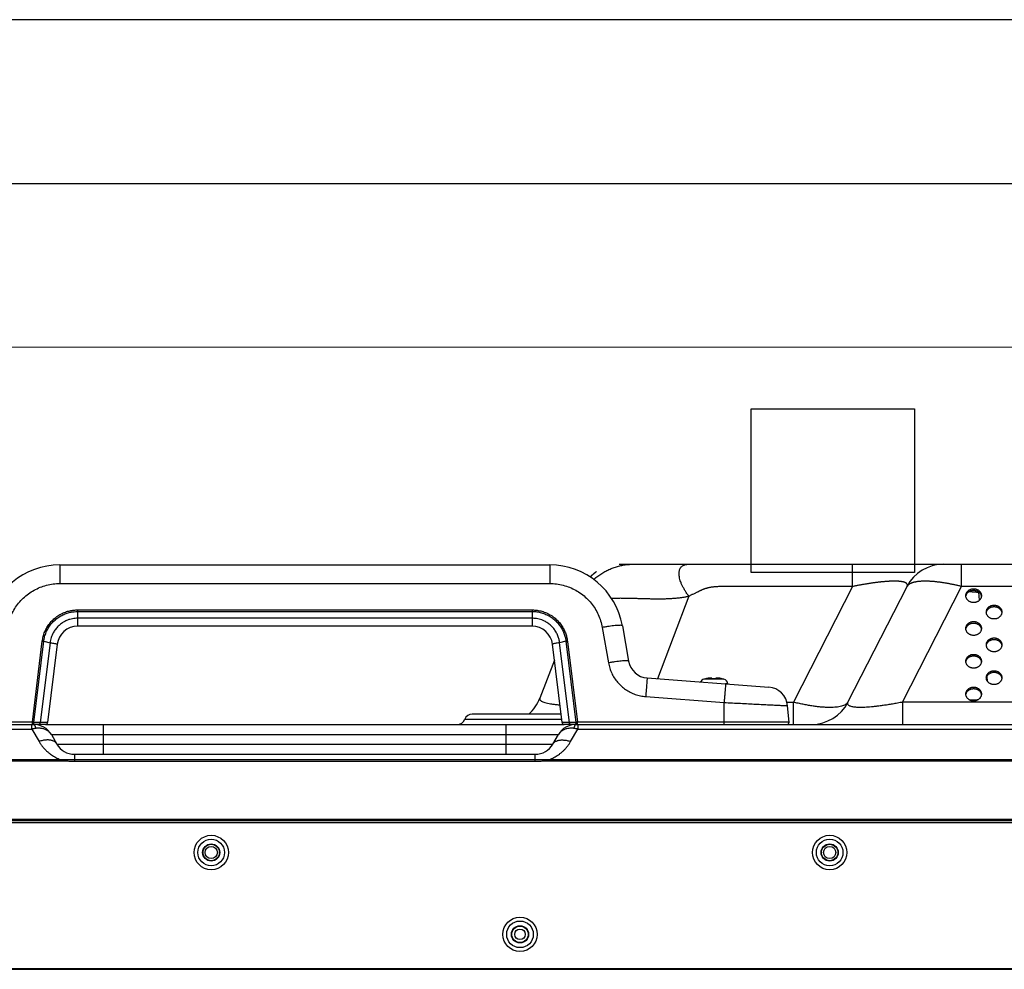
# Model space of a CAD drawing. Units: millimetres. Extents: x 73649 to 305226, y 9492 to 98772.
# Drawn here: x 290607 to 290847, y 29303 to 29535 of the extents above; entities that cross this region are included whole.
import ezdxf

# ---------------------------------------------------------------- set-up
doc = ezdxf.new("R2010")
doc.units = ezdxf.units.MM
for name, color, linetype in [('3110T_U_113_DXF_CONTINUOUS_LINE', 7, 'Continuous'), ('C_BTM_310_DXF_CONTINUOUS_LINE', 7, 'Continuous'), ('FAB30016411_DXF_CONTINUOUS_LINE', 7, 'Continuous'), ('MCK67151201_DXF_CONTINUOUS_LINE', 7, 'Continuous'), ('MEB62674401_DXF_CONTINUOUS_LINE', 7, 'Continuous')]:
    doc.layers.add(name, color=color, linetype=linetype)

# ---------------------------------------------------------------- blocks, each defined once
blk = doc.blocks.new('pf')
at = {"layer": '3110T_U_113_DXF_CONTINUOUS_LINE', "color": 7, "linetype": 'Continuous'}
for p, q in [((88280.8, 33952.2), (89488.1, 33952.2)), ((89488.1, 33952.15), (88280.8, 33952.15)), ((88276.85, 33916.47), (89492.05, 33916.47)), ((88277.15, 33916.3), (89491.75, 33916.3))]:
    blk.add_line(p, q, dxfattribs=at)
for centre, radius in [((88431.55, 33944.85), 4.2), ((88582.75, 33944.85), 4.2), ((88431.55, 33944.85), 3.25), ((88431.55, 33944.85), 2.1), ((88431.55, 33944.85), 2), ((88582.75, 33944.85), 3.25), ((88582.75, 33944.85), 2.1), ((88582.75, 33944.85), 2), ((88507.04, 33924.85), 4.2), ((88507.04, 33924.85), 3.25), ((88507.04, 33924.85), 2.1), ((88507.04, 33924.85), 2)]:
    blk.add_circle(centre, radius, dxfattribs=at)
at = {"layer": 'C_BTM_310_DXF_CONTINUOUS_LINE', "color": 9, "linetype": 'Continuous'}
blk.add_line((88819.15, 33952.65), (88280.9, 33952.65), dxfattribs=at)
at = {"layer": 'C_BTM_310_DXF_CONTINUOUS_LINE', "color": 7, "linetype": 'Continuous'}
for centre, radius in [((88431.55, 33944.85), 1.5), ((88582.75, 33944.85), 1.5), ((88507.04, 33924.85), 1.3)]:
    blk.add_circle(centre, radius, dxfattribs=at)
at = {"layer": 'FAB30016411_DXF_CONTINUOUS_LINE', "color": 7, "linetype": 'Continuous'}
for p, q in [((88552.4, 33987.32), (88551.98, 33987.21)), ((88552.4, 33987.3), (88552.4, 33987.32)), ((88553.95, 33987.3), (88553.95, 33987.41)), ((88554.95, 33987.41), (88554.95, 33987.3)), ((88556.5, 33987.32), (88556.5, 33987.3)), ((88556.5, 33987.32), (88556.91, 33987.21)), ((88557.85, 33986.07), (88557.85, 33986.02))]:
    blk.add_line(p, q, dxfattribs=at)
at = {"layer": 'FAB30016411_DXF_CONTINUOUS_LINE', "color": 9, "linetype": 'Continuous'}
for p, q in [((88556.91, 33987.21), (88551.98, 33987.21)), ((88557.85, 33986.07), (88557.32, 33986.07))]:
    blk.add_line(p, q, dxfattribs=at)
at = {"layer": 'FAB30016411_DXF_CONTINUOUS_LINE', "color": 7, "linetype": 'Continuous'}
for centre, radius, start, end in [((88552.34, 33985.96), 1.3, 105.8809, 154.1398), ((88554.45, 33978.55), 8.99, 99.609, 103.187), ((88554.45, 33978.55), 8.76, 86.7292, 93.2708), ((88554.45, 33978.55), 8.99, 76.813, 80.391), ((88556.55, 33985.96), 1.3, 5, 74.1191)]:
    blk.add_arc(centre, radius, start, end, dxfattribs=at)
for points, start_tangent, end_tangent in [([(88553.95, 33987.41), (88553.94, 33987.43), (88553.92, 33987.45), (88553.88, 33987.46), (88553.83, 33987.47), (88553.77, 33987.48), (88553.69, 33987.48), (88553.61, 33987.48), (88553.51, 33987.48), (88553.41, 33987.47), (88553.3, 33987.46), (88553.18, 33987.45), (88553.07, 33987.43), (88552.95, 33987.41)], (0, 1), (-0.98597, -0.166924)), ([(88555.95, 33987.41), (88555.82, 33987.43), (88555.71, 33987.45), (88555.59, 33987.46), (88555.48, 33987.47), (88555.38, 33987.48), (88555.28, 33987.48), (88555.2, 33987.48), (88555.12, 33987.48), (88555.06, 33987.47), (88555.01, 33987.46), (88554.97, 33987.45), (88554.95, 33987.43), (88554.95, 33987.41)], (-0.98597, 0.166924), (0, -1))]:
    blk.add_spline(points, degree=3, dxfattribs=dict(at, start_tangent=start_tangent, end_tangent=end_tangent))
at = {"layer": 'MCK67151201_DXF_CONTINUOUS_LINE', "color": 7, "linetype": 'Continuous'}
for p, q in [((88525.71, 34013.46), (88525.66, 34013.43)), ((88531.32, 34015.3), (88531.32, 34015.3)), ((88531.32, 34015.3), (89237.57, 34015.3)), ((88524.22, 34012.23), (88524.18, 34012.19)), ((88524.26, 34012.26), (88524.21, 34012.22)), ((88524.29, 34012.29), (88524.25, 34012.26)), ((88524.35, 34012.36), (88524.29, 34012.29)), ((88524.39, 34012.39), (88524.33, 34012.33)), ((88524.42, 34012.42), (88524.37, 34012.37)), ((88524.45, 34012.45), (88524.41, 34012.41)), ((88524.52, 34012.51), (88524.45, 34012.45)), ((88524.56, 34012.55), (88524.5, 34012.49)), ((88524.59, 34012.58), (88524.54, 34012.53)), ((88524.63, 34012.61), (88524.58, 34012.57)), ((88524.67, 34012.65), (88524.63, 34012.61)), ((88524.72, 34012.69), (88524.66, 34012.64)), ((88524.76, 34012.73), (88524.7, 34012.67)), ((88524.79, 34012.75), (88524.74, 34012.7)), ((88524.83, 34012.79), (88524.77, 34012.74)), ((88524.86, 34012.81), (88524.81, 34012.77)), ((88524.9, 34012.85), (88524.85, 34012.8)), ((88524.95, 34012.89), (88524.89, 34012.83)), ((88524.98, 34012.91), (88524.92, 34012.86)), ((88525.03, 34012.95), (88524.96, 34012.9)), ((88525.05, 34012.97), (88525, 34012.93)), ((88525.1, 34013.01), (88525.04, 34012.96)), ((88525.15, 34013.05), (88525.08, 34012.99)), ((88525.17, 34013.07), (88525.12, 34013.02)), ((88525.23, 34013.11), (88525.16, 34013.05)), ((88525.25, 34013.13), (88525.2, 34013.08)), ((88525.3, 34013.17), (88525.24, 34013.12)), ((88525.35, 34013.2), (88525.28, 34013.15)), ((88525.38, 34013.22), (88525.32, 34013.18)), ((88525.43, 34013.26), (88525.36, 34013.21)), ((88525.46, 34013.28), (88525.41, 34013.24)), ((88525.51, 34013.32), (88525.45, 34013.27)), ((88525.54, 34013.34), (88525.49, 34013.3)), ((88525.6, 34013.38), (88525.53, 34013.33)), ((88525.65, 34013.42), (88525.58, 34013.36)), ((88525.68, 34013.44), (88525.62, 34013.39)), ((88587.23, 33981.6), (88601.66, 34009.85)), ((88515.46, 33991.86), (88511.91, 33982.58)), ((88517.09, 33978.65), (88495.38, 33978.65)), ((88287.29, 33976.15), (88388.14, 33976.15)), ((88391.06, 33976.15), (88517.83, 33976.15)), ((88520.75, 33976.15), (89248.14, 33976.15)), ((88392.47, 33973.65), (88392.47, 33973.65)), ((88392.47, 33973.65), (88393.8, 33971.35)), ((88515.09, 33971.35), (88516.42, 33973.65)), ((88516.42, 33973.65), (88516.42, 33973.65)), ((88398.13, 33968.85), (88510.76, 33968.85)), ((89488.35, 33952.95), (88315, 33952.95))]:
    blk.add_line(p, q, dxfattribs=at)
at = {"layer": 'MCK67151201_DXF_CONTINUOUS_LINE', "color": 9, "linetype": 'Continuous'}
for p, q in [((88588.3, 34009.85), (88588.3, 34015.3)), ((88615.02, 34009.85), (88615.02, 34015.3)), ((88588.3, 34009.85), (88573.87, 33981.6)), ((88600.59, 33981.6), (88615.02, 34009.85)), ((88548.34, 34007.46), (88540.62, 33987.32)), ((88619.37, 34006.5), (88619.18, 34008.45)), ((88619.18, 34008.45), (88619.29, 34008.45)), ((88621.36, 33986.65), (88621.23, 33987.95)), ((88572.28, 33981.6), (88573.87, 33981.6)), ((88573.87, 33976.15), (88573.87, 33981.6)), ((88600.59, 33981.6), (88600.59, 33976.15)), ((88662.37, 33981.6), (88600.59, 33981.6)), ((88287.29, 33975.02), (88387.71, 33975.02)), ((88387.71, 33975.02), (88387.71, 33976.15)), ((88387.71, 33975.02), (88389.47, 33971.97)), ((88405.25, 33968.85), (88405.25, 33976.15)), ((88503.65, 33968.85), (88503.65, 33976.15)), ((88519.42, 33971.97), (88521.18, 33975.02)), ((88521.18, 33976.15), (88521.18, 33975.02)), ((88521.18, 33975.02), (89247.71, 33975.02)), ((88392.47, 33973.65), (88516.42, 33973.65)), ((88393.8, 33971.35), (88515.09, 33971.35)), ((88398.13, 33968.85), (88398.13, 33967.11)), ((88510.76, 33967.11), (88510.76, 33968.85)), ((88394.94, 33967.49), (88281.3, 33967.49)), ((88394.94, 33967.18), (88281.3, 33967.18)), ((88394.94, 33967.18), (88394.94, 33967.49)), ((88510.76, 33967.47), (88398.13, 33967.47)), ((88510.76, 33967.11), (88398.13, 33967.11)), ((88513.95, 33967.18), (88513.95, 33967.49)), ((89254.94, 33967.49), (88513.95, 33967.49)), ((89254.94, 33967.18), (88513.95, 33967.18))]:
    blk.add_line(p, q, dxfattribs=at)
at = {"layer": 'MCK67151201_DXF_CONTINUOUS_LINE', "color": 7, "linetype": 'Continuous'}
for centre, radius, start, end in [((88610.57, 34005.3), 10, 90, 152.9395), ((88502.57, 33986.15), 10, 311.3602, 339.0361), ((88578.32, 33986.15), 10, 270, 332.9395), ((88491.67, 33978.15), 2, 270, 337.9757), ((88495.38, 33976.65), 2, 90, 157.9757), ((88388.14, 33971.15), 5, 29.9964, 90.0008), ((88520.75, 33971.15), 5, 89.9995, 150.0036), ((88398.13, 33973.85), 5, 210, 269.9999), ((88510.76, 33973.85), 5, 270.0001, 330)]:
    blk.add_arc(centre, radius, start, end, dxfattribs=at)
at = {"layer": 'MCK67151201_DXF_CONTINUOUS_LINE', "color": 9, "linetype": 'Continuous'}
for points, start_tangent, end_tangent in [([(88525.04, 34011.63), (88525.39, 34011.91), (88526.31, 34012.59), (88527.27, 34013.21), (88528.27, 34013.75), (88529.31, 34014.22), (88530.36, 34014.6), (88531.42, 34014.91), (88532.49, 34015.13), (88533.56, 34015.26), (88534.61, 34015.3)], (0.763877, 0.645362), (1, 0)), ([(88548.34, 34007.46), (88547.82, 34008.19), (88547.36, 34008.91), (88546.96, 34009.62), (88546.62, 34010.3), (88546.35, 34010.97), (88546.14, 34011.6), (88546, 34012.2), (88545.93, 34012.75), (88545.93, 34013.26), (88546, 34013.72), (88546.14, 34014.13), (88546.35, 34014.48), (88546.62, 34014.78), (88546.96, 34015.01), (88547.36, 34015.17), (88547.82, 34015.27), (88548.34, 34015.3)], (-0.595945, 0.803025), (1, 0)), ([(88601.66, 34009.85), (88601.7, 34009.93), (88601.72, 34010.01), (88601.74, 34010.08), (88601.75, 34010.15), (88601.75, 34010.22), (88601.74, 34010.29), (88601.73, 34010.35), (88601.7, 34010.41), (88601.67, 34010.47), (88601.63, 34010.52), (88601.58, 34010.58), (88601.53, 34010.63), (88601.46, 34010.68), (88601.39, 34010.72), (88601.31, 34010.76), (88601.23, 34010.81), (88601.14, 34010.84), (88601.04, 34010.88), (88600.93, 34010.92), (88600.82, 34010.95), (88600.7, 34010.98), (88600.58, 34011), (88600.45, 34011.03), (88600.31, 34011.05), (88600.17, 34011.07), (88600.03, 34011.09), (88599.87, 34011.1), (88599.72, 34011.12), (88599.56, 34011.13), (88599.39, 34011.14), (88599.22, 34011.15), (88599.04, 34011.15), (88598.85, 34011.16), (88598.67, 34011.16), (88598.47, 34011.16), (88598.27, 34011.16), (88598.07, 34011.15), (88597.86, 34011.15), (88597.64, 34011.14), (88597.42, 34011.13), (88597.19, 34011.12), (88596.96, 34011.1), (88596.72, 34011.09), (88596.47, 34011.07), (88596.22, 34011.05), (88595.96, 34011.03), (88595.7, 34011), (88595.43, 34010.98), (88595.15, 34010.95), (88594.86, 34010.92), (88594.57, 34010.88), (88594.27, 34010.84), (88593.96, 34010.81), (88593.65, 34010.76), (88593.34, 34010.72), (88593.01, 34010.68), (88592.68, 34010.63), (88592.35, 34010.58), (88592.01, 34010.52), (88591.66, 34010.47), (88591.31, 34010.41), (88590.95, 34010.35), (88590.59, 34010.29), (88590.22, 34010.22), (88589.85, 34010.15), (88589.47, 34010.08), (88589.09, 34010.01), (88588.7, 34009.93), (88588.3, 34009.85)], (0.454931, 0.890527), (-0.980426, -0.196886)), ([(88615.02, 34009.85), (88614.65, 34009.94), (88614.29, 34010.03), (88613.93, 34010.12), (88613.57, 34010.2), (88613.21, 34010.28), (88612.86, 34010.35), (88612.5, 34010.42), (88612.15, 34010.49), (88611.8, 34010.56), (88611.46, 34010.62), (88611.12, 34010.68), (88610.78, 34010.74), (88610.44, 34010.79), (88610.11, 34010.84), (88609.78, 34010.88), (88609.46, 34010.93), (88609.14, 34010.96), (88608.83, 34011), (88608.52, 34011.03), (88608.21, 34011.06), (88607.91, 34011.08), (88607.61, 34011.11), (88607.32, 34011.12), (88607.04, 34011.14), (88606.76, 34011.15), (88606.49, 34011.16), (88606.22, 34011.16), (88605.96, 34011.16), (88605.7, 34011.16), (88605.45, 34011.15), (88605.21, 34011.14), (88604.98, 34011.12), (88604.75, 34011.11), (88604.52, 34011.08), (88604.31, 34011.06), (88604.1, 34011.03), (88603.9, 34011), (88603.71, 34010.96), (88603.52, 34010.93), (88603.34, 34010.88), (88603.17, 34010.84), (88603.01, 34010.79), (88602.86, 34010.74), (88602.71, 34010.68), (88602.57, 34010.62), (88602.44, 34010.56), (88602.32, 34010.49), (88602.21, 34010.42), (88602.1, 34010.35), (88602.01, 34010.28), (88601.92, 34010.2), (88601.84, 34010.12), (88601.77, 34010.03), (88601.71, 34009.94), (88601.66, 34009.85)], (-0.969534, 0.244956), (-0.454931, -0.890527)), ([(88588.3, 34009.85), (88585.44, 34009.85), (88582.78, 34009.85), (88580.31, 34009.85), (88578.02, 34009.85), (88575.89, 34009.85), (88573.91, 34009.85), (88572.07, 34009.85), (88570.36, 34009.85), (88568.77, 34009.85), (88567.3, 34009.85), (88565.93, 34009.85), (88564.66, 34009.85), (88563.48, 34009.85), (88562.38, 34009.85), (88561.36, 34009.85), (88560.42, 34009.85), (88559.54, 34009.85), (88558.72, 34009.85), (88557.97, 34009.85), (88557.26, 34009.85), (88556.62, 34009.85), (88556.05, 34009.84), (88555.55, 34009.83), (88555.12, 34009.8), (88554.74, 34009.78), (88554.39, 34009.74), (88554.07, 34009.7), (88553.78, 34009.66), (88553.5, 34009.61), (88553.23, 34009.56), (88552.98, 34009.5), (88552.73, 34009.44), (88552.49, 34009.37), (88552.26, 34009.3), (88552.03, 34009.22), (88551.81, 34009.14), (88551.6, 34009.05), (88551.39, 34008.96), (88551.21, 34008.87), (88551.03, 34008.78), (88550.83, 34008.68), (88550.61, 34008.57), (88550.35, 34008.45), (88550.07, 34008.32), (88549.75, 34008.18), (88549.42, 34008.02), (88549.09, 34007.87), (88548.8, 34007.72), (88548.55, 34007.58), (88548.34, 34007.46)], (-1, 0), (-0.860841, -0.508873)), ([(88649.43, 34009.81), (88648.41, 34009.83), (88647.24, 34009.85), (88645.93, 34009.85), (88644.5, 34009.85), (88642.94, 34009.85), (88641.25, 34009.85), (88639.43, 34009.85), (88637.45, 34009.85), (88635.33, 34009.85), (88633.03, 34009.85), (88630.56, 34009.85), (88627.89, 34009.85), (88625.02, 34009.85), (88621.93, 34009.85), (88618.6, 34009.85), (88615.02, 34009.85)], (-0.999453, 0.033076), (-1, 0)), ([(88548.34, 34007.46), (88548, 34007.39), (88547.65, 34007.31), (88547.3, 34007.24), (88546.94, 34007.18), (88546.56, 34007.12), (88546.18, 34007.07), (88545.78, 34007.02), (88545.38, 34006.98), (88544.97, 34006.94), (88544.54, 34006.9), (88544.11, 34006.88), (88543.67, 34006.85), (88543.22, 34006.83), (88542.75, 34006.81), (88542.28, 34006.8), (88541.8, 34006.79), (88541.32, 34006.79), (88540.83, 34006.79), (88540.33, 34006.79), (88539.82, 34006.8), (88539.31, 34006.8), (88538.8, 34006.81), (88538.28, 34006.82), (88537.77, 34006.84), (88537.25, 34006.85), (88536.72, 34006.87), (88536.2, 34006.88), (88535.68, 34006.89), (88535.16, 34006.91), (88534.65, 34006.92), (88534.13, 34006.93), (88533.62, 34006.95), (88533.11, 34006.95), (88532.61, 34006.96), (88532.1, 34006.96), (88531.61, 34006.97), (88531.12, 34006.96), (88530.63, 34006.96), (88530.15, 34006.95), (88529.68, 34006.93), (88529.44, 34006.92)], (-0.972176, -0.234252), (-0.999117, -0.042014)), ([(88616.84, 34008.63), (88617.21, 34008.61), (88617.62, 34008.59), (88618.02, 34008.56), (88618.42, 34008.53), (88618.8, 34008.49), (88619.18, 34008.45)], (0.998819, -0.048595), (0.994024, -0.109161)), ([(88619.18, 34008.45), (88619.15, 34008.56)], (-0.218078, 0.975931), (-0.226381, 0.974039)), ([(88511.91, 33982.58), (88511.88, 33982.32), (88511.99, 33982.08), (88512.25, 33981.86), (88512.64, 33981.66), (88513.15, 33981.48), (88513.79, 33981.33), (88514.53, 33981.19), (88515.39, 33981.07), (88516.34, 33980.97), (88516.8, 33980.94)], (-0.357765, -0.933812), (0.997157, -0.075346)), ([(88616.87, 33982.18), (88617.11, 33982.18), (88617.95, 33982.19), (88618.77, 33982.21), (88619.09, 33982.23)], (0.999997, -0.002621), (0.998845, 0.048039)), ([(88587.23, 33981.6), (88587.03, 33981.32), (88586.74, 33981.07), (88586.36, 33980.85), (88585.89, 33980.67), (88585.34, 33980.52), (88584.7, 33980.41), (88584, 33980.34), (88583.22, 33980.3), (88582.37, 33980.3), (88581.47, 33980.34), (88580.5, 33980.41), (88579.49, 33980.52), (88578.43, 33980.67), (88577.33, 33980.85), (88576.2, 33981.07), (88575.05, 33981.32), (88573.87, 33981.6)], (-0.454933, -0.890525), (-0.96953, 0.244973)), ([(88600.59, 33981.6), (88599.33, 33981.36), (88598.11, 33981.14), (88596.95, 33980.94), (88595.84, 33980.78), (88594.8, 33980.64), (88593.84, 33980.52), (88592.94, 33980.43), (88592.11, 33980.36), (88591.35, 33980.32), (88590.65, 33980.3), (88590.01, 33980.3), (88589.43, 33980.32), (88588.9, 33980.36), (88588.44, 33980.43), (88588.03, 33980.52), (88587.7, 33980.64), (88587.43, 33980.78), (88587.25, 33980.94), (88587.15, 33981.14), (88587.15, 33981.36), (88587.23, 33981.6)], (-0.980427, -0.196883), (0.454921, 0.890532)), ([(88493.52, 33977.4), (88493.59, 33977.4), (88493.81, 33977.4), (88494.17, 33977.4), (88494.65, 33977.4), (88495.27, 33977.4), (88496.01, 33977.4), (88496.87, 33977.4), (88497.85, 33977.4), (88498.93, 33977.4), (88499.71, 33977.4)], (1, 0), (1, 0)), ([(88499.71, 33977.4), (88500.13, 33977.4), (88501.42, 33977.4), (88502.81, 33977.4), (88504.3, 33977.4), (88505.88, 33977.4), (88507.54, 33977.4), (88509.29, 33977.4), (88511.13, 33977.4), (88513.04, 33977.4), (88515.02, 33977.4), (88517.08, 33977.4), (88517.24, 33977.4)], (1, 0), (1, 0)), ([(88388.71, 33975.18), (88388.38, 33975.14), (88388.05, 33975.08), (88387.71, 33975.02)], (-0.992856, -0.119321), (-0.981308, -0.192443)), ([(88388.71, 33975.18), (88388.65, 33975.4), (88388.59, 33975.59), (88388.52, 33975.76), (88388.45, 33975.9), (88388.38, 33976.01), (88388.3, 33976.09), (88388.22, 33976.14), (88388.14, 33976.15)], (-0.2267, 0.973965), (-1, 0.000001)), ([(88392.47, 33973.65), (88392.3, 33973.93), (88392.08, 33974.18), (88391.84, 33974.4), (88391.57, 33974.6), (88391.28, 33974.78), (88390.96, 33974.93), (88390.62, 33975.04), (88390.26, 33975.13), (88389.89, 33975.19), (88389.5, 33975.22), (88389.11, 33975.21), (88388.71, 33975.18)], (-0.500073, 0.865983), (-0.992856, -0.119321)), ([(88520.18, 33975.18), (88519.78, 33975.21), (88519.39, 33975.22), (88519, 33975.19), (88518.63, 33975.13), (88518.27, 33975.04), (88517.93, 33974.93), (88517.61, 33974.78), (88517.32, 33974.6), (88517.05, 33974.4), (88516.81, 33974.18), (88516.6, 33973.92), (88516.42, 33973.65)], (-0.992857, 0.11931), (-0.500073, -0.865983)), ([(88520.75, 33976.15), (88520.67, 33976.14), (88520.59, 33976.09), (88520.51, 33976.01), (88520.44, 33975.9), (88520.37, 33975.76), (88520.3, 33975.59), (88520.24, 33975.4), (88520.18, 33975.18)], (-1, 0), (-0.226701, -0.973964)), ([(88521.18, 33975.02), (88520.84, 33975.08), (88520.51, 33975.14), (88520.18, 33975.18)], (-0.981307, 0.192448), (-0.992845, 0.119412)), ([(88393.8, 33971.35), (88393.65, 33971.58), (88393.45, 33971.78), (88393.22, 33971.95), (88392.95, 33972.09), (88392.65, 33972.21), (88392.32, 33972.29), (88391.96, 33972.34), (88391.59, 33972.36), (88391.19, 33972.34), (88390.77, 33972.3), (88390.35, 33972.22), (88389.91, 33972.11), (88389.47, 33971.97)], (-0.5, 0.866025), (-0.942793, -0.333378)), ([(88389.47, 33971.97), (88389.86, 33971.35), (88390.28, 33970.78), (88390.73, 33970.25), (88391.2, 33969.76), (88391.7, 33969.31), (88392.21, 33968.91), (88392.74, 33968.55), (88393.28, 33968.22), (88393.83, 33967.94), (88394.38, 33967.7), (88394.94, 33967.49)], (0.499998, -0.866027), (0.947596, -0.319471)), ([(88513.95, 33967.49), (88514.51, 33967.7), (88515.06, 33967.94), (88515.61, 33968.22), (88516.15, 33968.55), (88516.68, 33968.91), (88517.2, 33969.31), (88517.69, 33969.76), (88518.16, 33970.25), (88518.61, 33970.78), (88519.03, 33971.35), (88519.42, 33971.97)], (0.947588, 0.319495), (0.499998, 0.866027)), ([(88515.09, 33971.35), (88515.25, 33971.58), (88515.44, 33971.78), (88515.67, 33971.95), (88515.94, 33972.09), (88516.24, 33972.21), (88516.57, 33972.29), (88516.93, 33972.34), (88517.3, 33972.36), (88517.7, 33972.34), (88518.12, 33972.3), (88518.54, 33972.22), (88518.98, 33972.11), (88519.42, 33971.97)], (0.5, 0.866025), (0.942793, -0.333378)), ([(88398.13, 33967.47), (88397.71, 33967.47), (88397.26, 33967.48), (88396.8, 33967.49), (88396.34, 33967.49), (88395.87, 33967.5), (88395.4, 33967.5), (88394.94, 33967.49)], (-1, 0.000018), (-0.999518, -0.031044)), ([(88398.13, 33967.11), (88397.7, 33967.11), (88397.25, 33967.12), (88396.79, 33967.13), (88396.33, 33967.15), (88395.86, 33967.16), (88395.39, 33967.17), (88394.94, 33967.18)], (-1, 0.000023), (-1, -0.000016)), ([(88513.95, 33967.49), (88513.49, 33967.5), (88513.03, 33967.5), (88512.57, 33967.49), (88512.1, 33967.49), (88511.65, 33967.48), (88511.2, 33967.47), (88510.76, 33967.47)], (-0.999519, 0.031007), (-1, -0.00002)), ([(88513.95, 33967.18), (88513.5, 33967.17), (88513.04, 33967.16), (88512.58, 33967.15), (88512.11, 33967.13), (88511.65, 33967.12), (88511.2, 33967.11), (88510.76, 33967.11)], (-1, -0.000027), (-1, -0.000026))]:
    blk.add_spline(points, degree=3, dxfattribs=dict(at, start_tangent=start_tangent, end_tangent=end_tangent))
at = {"layer": 'MCK67151201_DXF_CONTINUOUS_LINE', "color": 7, "linetype": 'Continuous'}
for points, start_tangent, end_tangent in [([(88616.05, 34007.62), (88616.06, 34007.82), (88616.1, 34008.02), (88616.17, 34008.22), (88616.26, 34008.41), (88616.38, 34008.58), (88616.52, 34008.74), (88616.69, 34008.89), (88616.87, 34009.01), (88617.06, 34009.12), (88617.27, 34009.2), (88617.49, 34009.26), (88617.72, 34009.3), (88617.95, 34009.31)], (0, 1), (1, 0)), ([(88616.1, 34007.66), (88616.17, 34007.86), (88616.26, 34008.04), (88616.38, 34008.22), (88616.52, 34008.38), (88616.69, 34008.52), (88616.87, 34008.65), (88617.06, 34008.75), (88617.27, 34008.84), (88617.49, 34008.9), (88617.72, 34008.93), (88617.95, 34008.95)], (0.266746, 0.963767), (1, 0)), ([(88617.95, 34009.31), (88618.17, 34009.3), (88618.4, 34009.26), (88618.62, 34009.2), (88618.83, 34009.12), (88619.02, 34009.01), (88619.21, 34008.89), (88619.37, 34008.74), (88619.51, 34008.58), (88619.63, 34008.41), (88619.72, 34008.22), (88619.79, 34008.02), (88619.83, 34007.82), (88619.85, 34007.62)], (1, 0), (0, -1)), ([(88617.95, 34008.95), (88618.17, 34008.93), (88618.4, 34008.9), (88618.62, 34008.84), (88618.83, 34008.75), (88619.02, 34008.65), (88619.21, 34008.52), (88619.37, 34008.38), (88619.51, 34008.22), (88619.63, 34008.04), (88619.72, 34007.86), (88619.79, 34007.66)], (1, 0), (0.266746, -0.963767)), ([(88617.95, 34005.93), (88617.72, 34005.94), (88617.49, 34005.98), (88617.27, 34006.04), (88617.06, 34006.12), (88616.87, 34006.23), (88616.69, 34006.35), (88616.52, 34006.5), (88616.38, 34006.66), (88616.26, 34006.83), (88616.17, 34007.02), (88616.1, 34007.21), (88616.06, 34007.42), (88616.05, 34007.62)], (-1, 0), (0, 1)), ([(88616.06, 34007.46), (88616.1, 34007.66)], (0.135097, 0.990832), (0.266746, 0.963767)), ([(88619.85, 34007.62), (88619.83, 34007.42), (88619.79, 34007.21), (88619.72, 34007.02), (88619.63, 34006.83), (88619.51, 34006.66), (88619.37, 34006.5), (88619.21, 34006.35), (88619.02, 34006.23), (88618.83, 34006.12), (88618.62, 34006.04), (88618.4, 34005.98), (88618.17, 34005.94), (88617.95, 34005.93)], (0, -1), (-1, 0)), ([(88619.79, 34007.66), (88619.83, 34007.46)], (0.266746, -0.963767), (0.135097, -0.990832)), ([(88621.05, 34003.61), (88621.06, 34003.82), (88621.1, 34004.02), (88621.17, 34004.21), (88621.26, 34004.4), (88621.38, 34004.57), (88621.52, 34004.73), (88621.69, 34004.88), (88621.87, 34005), (88622.06, 34005.11), (88622.27, 34005.19), (88622.49, 34005.25), (88622.72, 34005.29), (88622.95, 34005.3)], (0, 1), (1, 0)), ([(88621.1, 34003.65), (88621.17, 34003.85), (88621.26, 34004.03), (88621.38, 34004.21), (88621.52, 34004.37), (88621.69, 34004.51), (88621.87, 34004.64), (88622.06, 34004.75), (88622.27, 34004.83), (88622.49, 34004.89), (88622.72, 34004.93), (88622.95, 34004.94)], (0.266746, 0.963767), (1, 0)), ([(88622.95, 34005.3), (88623.17, 34005.29), (88623.4, 34005.25), (88623.62, 34005.19), (88623.83, 34005.11), (88624.02, 34005), (88624.21, 34004.88), (88624.37, 34004.73), (88624.51, 34004.57), (88624.63, 34004.4), (88624.72, 34004.21), (88624.79, 34004.02), (88624.83, 34003.82), (88624.85, 34003.61)], (1, 0), (0, -1)), ([(88622.95, 34004.94), (88623.17, 34004.93), (88623.4, 34004.89), (88623.62, 34004.83), (88623.83, 34004.75), (88624.02, 34004.64), (88624.21, 34004.51), (88624.37, 34004.37), (88624.51, 34004.21), (88624.63, 34004.03), (88624.72, 34003.85), (88624.79, 34003.65)], (1, 0), (0.266746, -0.963767)), ([(88622.95, 34001.92), (88622.72, 34001.93), (88622.49, 34001.97), (88622.27, 34002.03), (88622.06, 34002.11), (88621.87, 34002.22), (88621.69, 34002.35), (88621.52, 34002.49), (88621.38, 34002.65), (88621.26, 34002.83), (88621.17, 34003.01), (88621.1, 34003.21), (88621.06, 34003.41), (88621.05, 34003.61)], (-1, 0), (0, 1)), ([(88621.06, 34003.45), (88621.1, 34003.65)], (0.135097, 0.990832), (0.266746, 0.963767)), ([(88624.85, 34003.61), (88624.83, 34003.41), (88624.79, 34003.21), (88624.72, 34003.01), (88624.63, 34002.83), (88624.51, 34002.65), (88624.37, 34002.49), (88624.21, 34002.35), (88624.02, 34002.22), (88623.83, 34002.11), (88623.62, 34002.03), (88623.4, 34001.97), (88623.17, 34001.93), (88622.95, 34001.92)], (0, -1), (-1, 0)), ([(88624.79, 34003.65), (88624.83, 34003.45)], (0.266746, -0.963767), (0.135097, -0.990832)), ([(88616.05, 33999.6), (88616.06, 33999.81), (88616.1, 34000.01), (88616.17, 34000.2), (88616.26, 34000.39), (88616.38, 34000.57), (88616.52, 34000.73), (88616.69, 34000.87), (88616.87, 34001), (88617.06, 34001.1), (88617.27, 34001.19), (88617.49, 34001.25), (88617.72, 34001.28), (88617.95, 34001.3)], (0, 1), (1, 0)), ([(88617.95, 33997.91), (88617.72, 33997.92), (88617.49, 33997.96), (88617.27, 33998.02), (88617.06, 33998.11), (88616.87, 33998.21), (88616.69, 33998.34), (88616.52, 33998.48), (88616.38, 33998.64), (88616.26, 33998.82), (88616.17, 33999), (88616.1, 33999.2), (88616.06, 33999.4), (88616.05, 33999.6)], (-1, 0), (0, 1)), ([(88616.06, 33999.44), (88616.1, 33999.65)], (0.135097, 0.990832), (0.266746, 0.963767)), ([(88616.1, 33999.65), (88616.17, 33999.84), (88616.26, 34000.03), (88616.38, 34000.2), (88616.52, 34000.36), (88616.69, 34000.51), (88616.87, 34000.63), (88617.06, 34000.74), (88617.27, 34000.82), (88617.49, 34000.88), (88617.72, 34000.92), (88617.95, 34000.93)], (0.266746, 0.963767), (1, 0)), ([(88617.95, 34001.3), (88618.17, 34001.28), (88618.4, 34001.25), (88618.62, 34001.19), (88618.83, 34001.1), (88619.02, 34001), (88619.21, 34000.87), (88619.37, 34000.73), (88619.51, 34000.57), (88619.63, 34000.39), (88619.72, 34000.2), (88619.79, 34000.01), (88619.83, 33999.81), (88619.85, 33999.6)], (1, 0), (0, -1)), ([(88617.95, 34000.93), (88618.17, 34000.92), (88618.4, 34000.88), (88618.62, 34000.82), (88618.83, 34000.74), (88619.02, 34000.63), (88619.21, 34000.51), (88619.37, 34000.36), (88619.51, 34000.2), (88619.63, 34000.03), (88619.72, 33999.84), (88619.79, 33999.65)], (1, 0), (0.266746, -0.963767)), ([(88619.85, 33999.6), (88619.83, 33999.4), (88619.79, 33999.2), (88619.72, 33999), (88619.63, 33998.82), (88619.51, 33998.64), (88619.37, 33998.48), (88619.21, 33998.34), (88619.02, 33998.21), (88618.83, 33998.11), (88618.62, 33998.02), (88618.4, 33997.96), (88618.17, 33997.92), (88617.95, 33997.91)], (0, -1), (-1, 0)), ([(88619.79, 33999.65), (88619.83, 33999.44)], (0.266746, -0.963767), (0.135097, -0.990832)), ([(88621.05, 33995.6), (88621.06, 33995.8), (88621.1, 33996), (88621.17, 33996.2), (88621.26, 33996.38), (88621.38, 33996.56), (88621.52, 33996.72), (88621.69, 33996.86), (88621.87, 33996.99), (88622.06, 33997.1), (88622.27, 33997.18), (88622.49, 33997.24), (88622.72, 33997.28), (88622.95, 33997.29)], (0, 1), (1, 0)), ([(88621.1, 33995.64), (88621.17, 33995.83), (88621.26, 33996.02), (88621.38, 33996.19), (88621.52, 33996.36), (88621.69, 33996.5), (88621.87, 33996.63), (88622.06, 33996.73), (88622.27, 33996.82), (88622.49, 33996.88), (88622.72, 33996.91), (88622.95, 33996.93)], (0.266746, 0.963767), (1, 0)), ([(88622.95, 33997.29), (88623.17, 33997.28), (88623.4, 33997.24), (88623.62, 33997.18), (88623.83, 33997.1), (88624.02, 33996.99), (88624.21, 33996.86), (88624.37, 33996.72), (88624.51, 33996.56), (88624.63, 33996.38), (88624.72, 33996.2), (88624.79, 33996), (88624.83, 33995.8), (88624.85, 33995.6)], (1, 0), (0, -1)), ([(88622.95, 33996.93), (88623.17, 33996.91), (88623.4, 33996.88), (88623.62, 33996.82), (88623.83, 33996.73), (88624.02, 33996.63), (88624.21, 33996.5), (88624.37, 33996.36), (88624.51, 33996.19), (88624.63, 33996.02), (88624.72, 33995.83), (88624.79, 33995.64)], (1, 0), (0.266746, -0.963767)), ([(88622.95, 33993.9), (88622.72, 33993.92), (88622.49, 33993.95), (88622.27, 33994.01), (88622.06, 33994.1), (88621.87, 33994.2), (88621.69, 33994.33), (88621.52, 33994.47), (88621.38, 33994.64), (88621.26, 33994.81), (88621.17, 33995), (88621.1, 33995.19), (88621.06, 33995.39), (88621.05, 33995.6)], (-1, 0), (0, 1)), ([(88621.06, 33995.44), (88621.1, 33995.64)], (0.135097, 0.990832), (0.266746, 0.963767)), ([(88624.85, 33995.6), (88624.83, 33995.39), (88624.79, 33995.19), (88624.72, 33995), (88624.63, 33994.81), (88624.51, 33994.64), (88624.37, 33994.47), (88624.21, 33994.33), (88624.02, 33994.2), (88623.83, 33994.1), (88623.62, 33994.01), (88623.4, 33993.95), (88623.17, 33993.92), (88622.95, 33993.9)], (0, -1), (-1, 0)), ([(88624.79, 33995.64), (88624.83, 33995.44)], (0.266746, -0.963767), (0.135097, -0.990832)), ([(88616.05, 33991.59), (88616.06, 33991.79), (88616.1, 33991.99), (88616.17, 33992.19), (88616.26, 33992.38), (88616.38, 33992.55), (88616.52, 33992.71), (88616.69, 33992.86), (88616.87, 33992.98), (88617.06, 33993.09), (88617.27, 33993.17), (88617.49, 33993.23), (88617.72, 33993.27), (88617.95, 33993.28)], (0, 1), (1, 0)), ([(88616.1, 33991.63), (88616.17, 33991.83), (88616.26, 33992.01), (88616.38, 33992.19), (88616.52, 33992.35), (88616.69, 33992.49), (88616.87, 33992.62), (88617.06, 33992.72), (88617.27, 33992.81), (88617.49, 33992.87), (88617.72, 33992.91), (88617.95, 33992.92)], (0.266746, 0.963767), (1, 0)), ([(88617.95, 33993.28), (88618.17, 33993.27), (88618.4, 33993.23), (88618.62, 33993.17), (88618.83, 33993.09), (88619.02, 33992.98), (88619.21, 33992.86), (88619.37, 33992.71), (88619.51, 33992.55), (88619.63, 33992.38), (88619.72, 33992.19), (88619.79, 33991.99), (88619.83, 33991.79), (88619.85, 33991.59)], (1, 0), (0, -1)), ([(88617.95, 33992.92), (88618.17, 33992.91), (88618.4, 33992.87), (88618.62, 33992.81), (88618.83, 33992.72), (88619.02, 33992.62), (88619.21, 33992.49), (88619.37, 33992.35), (88619.51, 33992.19), (88619.63, 33992.01), (88619.72, 33991.83), (88619.79, 33991.63)], (1, 0), (0.266746, -0.963767)), ([(88617.95, 33989.9), (88617.72, 33989.91), (88617.49, 33989.95), (88617.27, 33990.01), (88617.06, 33990.09), (88616.87, 33990.2), (88616.69, 33990.32), (88616.52, 33990.47), (88616.38, 33990.63), (88616.26, 33990.8), (88616.17, 33990.99), (88616.1, 33991.18), (88616.06, 33991.39), (88616.05, 33991.59)], (-1, 0), (0, 1)), ([(88616.06, 33991.43), (88616.1, 33991.63)], (0.135097, 0.990832), (0.266746, 0.963767)), ([(88619.85, 33991.59), (88619.83, 33991.39), (88619.79, 33991.18), (88619.72, 33990.99), (88619.63, 33990.8), (88619.51, 33990.63), (88619.37, 33990.47), (88619.21, 33990.32), (88619.02, 33990.2), (88618.83, 33990.09), (88618.62, 33990.01), (88618.4, 33989.95), (88618.17, 33989.91), (88617.95, 33989.9)], (0, -1), (-1, 0)), ([(88619.79, 33991.63), (88619.83, 33991.43)], (0.266746, -0.963767), (0.135097, -0.990832)), ([(88621.05, 33987.58), (88621.06, 33987.79), (88621.1, 33987.99), (88621.17, 33988.18), (88621.26, 33988.37), (88621.38, 33988.54), (88621.52, 33988.7), (88621.69, 33988.85), (88621.87, 33988.97), (88622.06, 33989.08), (88622.27, 33989.16), (88622.49, 33989.23), (88622.72, 33989.26), (88622.95, 33989.27)], (0, 1), (1, 0)), ([(88622.95, 33985.89), (88622.72, 33985.9), (88622.49, 33985.94), (88622.27, 33986), (88622.06, 33986.08), (88621.87, 33986.19), (88621.69, 33986.32), (88621.52, 33986.46), (88621.38, 33986.62), (88621.26, 33986.8), (88621.17, 33986.98), (88621.1, 33987.18), (88621.06, 33987.38), (88621.05, 33987.58)], (-1, 0), (0, 1)), ([(88621.06, 33987.42), (88621.1, 33987.62)], (0.135097, 0.990832), (0.266746, 0.963767)), ([(88621.1, 33987.62), (88621.17, 33987.82), (88621.26, 33988), (88621.38, 33988.18), (88621.52, 33988.34), (88621.69, 33988.48), (88621.87, 33988.61), (88622.06, 33988.72), (88622.27, 33988.8), (88622.49, 33988.86), (88622.72, 33988.9), (88622.95, 33988.91)], (0.266746, 0.963767), (1, 0)), ([(88622.95, 33989.27), (88623.17, 33989.26), (88623.4, 33989.23), (88623.62, 33989.16), (88623.83, 33989.08), (88624.02, 33988.97), (88624.21, 33988.85), (88624.37, 33988.7), (88624.51, 33988.54), (88624.63, 33988.37), (88624.72, 33988.18), (88624.79, 33987.99), (88624.83, 33987.79), (88624.85, 33987.58)], (1, 0), (0, -1)), ([(88622.95, 33988.91), (88623.17, 33988.9), (88623.4, 33988.86), (88623.62, 33988.8), (88623.83, 33988.72), (88624.02, 33988.61), (88624.21, 33988.48), (88624.37, 33988.34), (88624.51, 33988.18), (88624.63, 33988), (88624.72, 33987.82), (88624.79, 33987.62)], (1, 0), (0.266746, -0.963767)), ([(88624.85, 33987.58), (88624.83, 33987.38), (88624.79, 33987.18), (88624.72, 33986.98), (88624.63, 33986.8), (88624.51, 33986.62), (88624.37, 33986.46), (88624.21, 33986.32), (88624.02, 33986.19), (88623.83, 33986.08), (88623.62, 33986), (88623.4, 33985.94), (88623.17, 33985.9), (88622.95, 33985.89)], (0, -1), (-1, 0)), ([(88624.79, 33987.62), (88624.83, 33987.42)], (0.266746, -0.963767), (0.135097, -0.990832)), ([(88616.05, 33983.57), (88616.06, 33983.78), (88616.1, 33983.98), (88616.17, 33984.17), (88616.26, 33984.36), (88616.38, 33984.54), (88616.52, 33984.7), (88616.69, 33984.84), (88616.87, 33984.97), (88617.06, 33985.07), (88617.27, 33985.16), (88617.49, 33985.22), (88617.72, 33985.25), (88617.95, 33985.27)], (0, 1), (1, 0)), ([(88616.1, 33983.62), (88616.17, 33983.81), (88616.26, 33984), (88616.38, 33984.17), (88616.52, 33984.33), (88616.69, 33984.48), (88616.87, 33984.6), (88617.06, 33984.71), (88617.27, 33984.79), (88617.49, 33984.85), (88617.72, 33984.89), (88617.95, 33984.9)], (0.266746, 0.963767), (1, 0)), ([(88617.95, 33985.27), (88618.17, 33985.25), (88618.4, 33985.22), (88618.62, 33985.16), (88618.83, 33985.07), (88619.02, 33984.97), (88619.21, 33984.84), (88619.37, 33984.7), (88619.51, 33984.54), (88619.63, 33984.36), (88619.72, 33984.17), (88619.79, 33983.98), (88619.83, 33983.78), (88619.85, 33983.57)], (1, 0), (0, -1)), ([(88617.95, 33984.9), (88618.17, 33984.89), (88618.4, 33984.85), (88618.62, 33984.79), (88618.83, 33984.71), (88619.02, 33984.6), (88619.21, 33984.48), (88619.37, 33984.33), (88619.51, 33984.17), (88619.63, 33984), (88619.72, 33983.81), (88619.79, 33983.62)], (1, 0), (0.266746, -0.963767)), ([(88617.95, 33981.88), (88617.72, 33981.9), (88617.49, 33981.93), (88617.27, 33981.99), (88617.06, 33982.08), (88616.87, 33982.18), (88616.69, 33982.31), (88616.52, 33982.45), (88616.38, 33982.61), (88616.26, 33982.79), (88616.17, 33982.97), (88616.1, 33983.17), (88616.06, 33983.37), (88616.05, 33983.57)], (-1, 0), (0, 1)), ([(88616.06, 33983.41), (88616.1, 33983.62)], (0.135097, 0.990832), (0.266746, 0.963767)), ([(88619.85, 33983.57), (88619.83, 33983.37), (88619.79, 33983.17), (88619.72, 33982.97), (88619.63, 33982.79), (88619.51, 33982.61), (88619.37, 33982.45), (88619.21, 33982.31), (88619.02, 33982.18), (88618.83, 33982.08), (88618.62, 33981.99), (88618.4, 33981.93), (88618.17, 33981.9), (88617.95, 33981.88)], (0, -1), (-1, 0)), ([(88619.79, 33983.62), (88619.83, 33983.41)], (0.266746, -0.963767), (0.135097, -0.990832))]:
    blk.add_spline(points, degree=3, dxfattribs=dict(at, start_tangent=start_tangent, end_tangent=end_tangent))
at = {"layer": 'MEB62674401_DXF_CONTINUOUS_LINE', "color": 9, "linetype": 'Continuous'}
for p, q in [((88394.55, 34015.15), (88394.55, 34010.59)), ((88514.34, 34015.15), (88514.34, 34010.59)), ((88394.55, 34010.59), (88514.34, 34010.59)), ((88398.87, 34004.14), (88398.87, 34000.15)), ((88398.87, 34004.14), (88510.02, 34004.14)), ((88510.02, 34004.14), (88510.02, 34000.15)), ((88398.87, 34003.76), (88510.02, 34003.76)), ((88510.02, 34002.1), (88398.87, 34002.1)), ((88527.14, 33999.85), (88528.67, 33991.19)), ((88387.83, 33976.7), (88390.26, 33996.46)), ((88388.18, 33976.64), (88390.61, 33996.46)), ((88392.16, 33996.13), (88389.77, 33976.64)), ((88390.61, 33996.46), (88392.16, 33996.13)), ((88518.28, 33996.46), (88516.73, 33996.13)), ((88519.13, 33976.64), (88516.73, 33996.13)), ((88518.28, 33996.46), (88520.71, 33976.64)), ((88518.64, 33996.45), (88521.06, 33976.7)), ((88537.77, 33982.95), (88556.95, 33981.51)), ((88556.95, 33976.15), (88556.95, 33981.51)), ((88387.83, 33976.7), (88336.08, 33976.7)), ((88387.83, 33976.15), (88387.83, 33976.7)), ((88389.77, 33976.64), (88388.18, 33976.64)), ((88520.71, 33976.64), (88519.13, 33976.64)), ((88521.06, 33976.15), (88521.06, 33976.7)), ((88572.81, 33976.7), (88521.06, 33976.7))]:
    blk.add_line(p, q, dxfattribs=at)
at = {"layer": 'MEB62674401_DXF_CONTINUOUS_LINE', "color": 7, "linetype": 'Continuous'}
for p, q in [((88394.55, 34015.15), (88514.34, 34015.15)), ((88510.02, 34000.15), (88398.87, 34000.15)), ((88532.07, 34000.28), (88533.6, 33991.62)), ((88393.91, 33995.76), (88391.55, 33976.59)), ((88517.34, 33976.59), (88514.98, 33995.76)), ((88538.15, 33987.5), (88567.85, 33985.27)), ((88572.81, 33976.7), (88572.46, 33980.72)), ((88391.06, 33976.15), (88387.71, 33976.15)), ((88521.18, 33976.15), (88517.83, 33976.15))]:
    blk.add_line(p, q, dxfattribs=at)
for centre, radius, start, end in [((88394.55, 33997.15), 18, 89.9993, 170.0006), ((88514.34, 33997.15), 18, 9.9994, 90.0007), ((88398.87, 33995.15), 5, 89.9999, 173.0002), ((88510.02, 33995.15), 5, 6.9999, 90.0001), ((88538.52, 33992.49), 5, 189.9988, 265.7121), ((88567.48, 33980.29), 5, 5, 85.7108), ((88391.06, 33976.65), 0.5, 270, 353), ((88517.83, 33976.65), 0.5, 187, 270), ((88572.31, 33976.65), 0.5, 270, 5)]:
    blk.add_arc(centre, radius, start, end, dxfattribs=at)
at = {"layer": 'MEB62674401_DXF_CONTINUOUS_LINE', "color": 9, "linetype": 'Continuous'}
for points, start_tangent, end_tangent in [([(88381.75, 33999.85), (88382.14, 34001.45), (88382.73, 34002.99), (88383.51, 34004.45), (88384.46, 34005.79), (88385.58, 34007), (88386.85, 34008.06), (88388.23, 34008.95), (88389.72, 34009.66), (88391.29, 34010.17), (88392.91, 34010.49), (88394.55, 34010.59)], (0.173675, 0.984803), (1, 0.000028)), ([(88514.34, 34010.59), (88515.98, 34010.49), (88517.6, 34010.17), (88519.17, 34009.66), (88520.66, 34008.95), (88522.04, 34008.06), (88523.31, 34007), (88524.43, 34005.79), (88525.39, 34004.45), (88526.17, 34002.99), (88526.75, 34001.45), (88527.14, 33999.85)], (1, -0.000028), (0.173675, -0.984803)), ([(88390.26, 33996.46), (88390.47, 33997.63), (88390.86, 33998.78), (88391.39, 33999.86), (88392.07, 34000.85), (88392.88, 34001.74), (88393.8, 34002.5), (88394.82, 34003.14), (88395.91, 34003.62), (88396.99, 34003.93), (88397.98, 34004.09), (88398.87, 34004.14)], (0.113578, 0.993529), (1, -0.000176)), ([(88510.02, 34004.14), (88511.22, 34004.05), (88512.41, 34003.8), (88513.55, 34003.39), (88514.62, 34002.82), (88515.6, 34002.11), (88516.47, 34001.26), (88517.22, 34000.31), (88517.81, 33999.28), (88518.23, 33998.26), (88518.49, 33997.31), (88518.64, 33996.45)], (1, 0.000603), (0.113228, -0.993569)), ([(88390.61, 33996.46), (88390.83, 33997.58), (88391.2, 33998.67), (88391.72, 33999.69), (88392.37, 34000.64), (88393.15, 34001.48), (88394.03, 34002.21), (88395.01, 34002.81), (88396.05, 34003.26), (88397.08, 34003.56), (88398.02, 34003.71), (88398.87, 34003.76)], (0.121593, 0.99258), (1, -0.000194)), ([(88398.87, 34002.1), (88398.31, 34002.08), (88397.66, 34001.99), (88396.95, 34001.82), (88396.19, 34001.54), (88395.37, 34001.12), (88394.54, 34000.53), (88393.78, 33999.78), (88393.17, 33998.96), (88392.74, 33998.18), (88392.45, 33997.43), (88392.26, 33996.74), (88392.16, 33996.13)], (-1, 0.000023), (-0.116565, -0.993183)), ([(88510.02, 34003.76), (88511.16, 34003.68), (88512.29, 34003.44), (88513.38, 34003.05), (88514.4, 34002.51), (88515.33, 34001.84), (88516.17, 34001.04), (88516.89, 34000.13), (88517.46, 33999.16), (88517.87, 33998.19), (88518.13, 33997.28), (88518.28, 33996.46)], (1, 0.000575), (0.121985, -0.992532)), ([(88516.73, 33996.13), (88516.59, 33996.9), (88516.31, 33997.8), (88515.87, 33998.72), (88515.28, 33999.59), (88514.56, 34000.34), (88513.81, 34000.94), (88513.05, 34001.38), (88512.35, 34001.69), (88511.69, 34001.89), (88511.07, 34002.02), (88510.51, 34002.08), (88510.02, 34002.1)], (-0.116792, 0.993156), (-1, -0.000205)), ([(88532.07, 34000.28), (88531.98, 34000.34), (88531.75, 34000.37), (88531.38, 34000.37), (88530.89, 34000.35), (88530.28, 34000.3), (88529.58, 34000.22), (88528.81, 34000.11), (88527.99, 33999.99), (88527.14, 33999.85)], (-0.173648, 0.984808), (-0.985033, -0.172368)), ([(88390.61, 33996.46), (88390.51, 33996.42), (88390.38, 33996.44), (88390.26, 33996.46)], (-0.856291, -0.516493), (-0.994046, 0.108959)), ([(88392.16, 33996.13), (88392.77, 33996.03), (88393.26, 33995.94), (88393.62, 33995.86), (88393.83, 33995.79), (88393.91, 33995.76)], (0.988932, -0.148367), (-0.121869, -0.992546)), ([(88516.73, 33996.13), (88516.12, 33996.03), (88515.63, 33995.94), (88515.27, 33995.86), (88515.06, 33995.79), (88514.98, 33995.76)], (-0.9886, -0.150569), (0.121869, -0.992546)), ([(88518.28, 33996.46), (88518.38, 33996.42), (88518.51, 33996.44), (88518.64, 33996.45)], (0.820772, -0.571256), (0.992793, 0.119846)), ([(88533.6, 33991.62), (88533.51, 33991.68), (88533.28, 33991.71), (88532.91, 33991.71), (88532.42, 33991.69), (88531.81, 33991.64), (88531.11, 33991.56), (88530.34, 33991.45), (88529.52, 33991.33), (88528.67, 33991.19)], (-0.173648, 0.984808), (-0.985033, -0.172368)), ([(88528.67, 33991.19), (88528.98, 33989.92), (88529.46, 33988.69), (88530.1, 33987.52), (88530.9, 33986.45), (88531.82, 33985.5), (88532.85, 33984.68), (88533.99, 33984.01), (88535.22, 33983.48), (88536.49, 33983.13), (88537.77, 33982.95)], (0.17368, -0.984802), (0.997197, -0.074823)), ([(88538.15, 33987.5), (88538.13, 33987.42), (88538.11, 33987.16), (88538.07, 33986.75), (88538.02, 33986.19), (88537.97, 33985.51), (88537.91, 33984.72), (88537.84, 33983.86), (88537.77, 33982.95)], (-0.997199, 0.07479), (-0.075359, -0.997156)), ([(88557.32, 33986.06), (88557.31, 33985.98), (88557.28, 33985.72), (88557.25, 33985.31), (88557.2, 33984.75), (88557.14, 33984.07), (88557.08, 33983.28), (88557.01, 33982.42), (88556.95, 33981.51)], (-0.997199, 0.07479), (-0.075359, -0.997156)), ([(88556.95, 33981.51), (88558.97, 33981.41), (88560.96, 33981.31), (88562.88, 33981.21), (88564.7, 33981.12), (88566.39, 33981.03), (88567.91, 33980.95), (88569.25, 33980.89), (88570.38, 33980.83), (88571.28, 33980.78), (88571.93, 33980.75), (88572.32, 33980.73), (88572.46, 33980.72)], (0.998712, -0.050732), (0.13637, 0.990658)), ([(88388.18, 33976.64), (88388.13, 33976.65), (88388.07, 33976.66), (88388, 33976.67), (88387.92, 33976.69), (88387.83, 33976.7)], (-0.978536, 0.206075), (-0.992658, 0.120957)), ([(88387.83, 33976.15), (88387.94, 33976.18), (88388.03, 33976.25)], (1, 0), (0.704318, 0.709884)), ([(88388.03, 33976.25), (88388.11, 33976.35), (88388.16, 33976.49), (88388.18, 33976.64)], (0.704318, 0.709884), (0.01742, 0.999848)), ([(88389.41, 33976.15), (88389.52, 33976.18), (88389.62, 33976.25), (88389.69, 33976.35), (88389.75, 33976.49), (88389.77, 33976.64)], (1, 0), (0.01742, 0.999848)), ([(88391.55, 33976.59), (88391.52, 33976.6), (88391.39, 33976.6), (88391.16, 33976.61), (88390.8, 33976.62), (88390.33, 33976.63), (88389.77, 33976.64)], (0.120448, 0.99272), (-0.999853, 0.017141)), ([(88519.13, 33976.64), (88518.56, 33976.63), (88518.09, 33976.62), (88517.73, 33976.61), (88517.5, 33976.6), (88517.37, 33976.6), (88517.34, 33976.59)], (-0.999853, -0.017141), (0.120451, -0.992719)), ([(88519.48, 33976.15), (88519.37, 33976.18), (88519.27, 33976.25), (88519.2, 33976.35), (88519.14, 33976.49), (88519.13, 33976.64)], (-1, 0), (-0.01742, 0.999848)), ([(88521.06, 33976.7), (88521, 33976.69), (88520.92, 33976.68), (88520.85, 33976.67), (88520.78, 33976.65), (88520.71, 33976.64)], (-0.992658, -0.120957), (-0.978536, -0.206075)), ([(88520.86, 33976.25), (88520.78, 33976.35), (88520.73, 33976.49), (88520.71, 33976.64)], (-0.704318, 0.709884), (-0.01742, 0.999848)), ([(88521.06, 33976.15), (88520.95, 33976.18), (88520.86, 33976.25)], (-1, 0), (-0.704318, 0.709884))]:
    blk.add_spline(points, degree=3, dxfattribs=dict(at, start_tangent=start_tangent, end_tangent=end_tangent))

msp = doc.modelspace()

# ---------------------------------------------------------------- linework, layer by layer
at = {"color": 253}
for p, q in [((290538.4022, 29495.04716), (292894.67321, 29495.13061)), ((288102.13119, 29454.96089), (292894.67321, 29455.13061))]:
    msp.add_line(p, q, dxfattribs=at)
msp.add_lwpolyline([(292358.4022, 29535.04575), (290538.4022, 29535.04575), (290538.4022, 29495.04575), (292358.4022, 29495.04575)], close=True, dxfattribs=at)
msp.add_lwpolyline([(292358.4022, 29535.04575), (290538.4022, 29535.04575), (290538.4022, 29495.04575), (292358.4022, 29495.04575)], close=True, dxfattribs=at)
msp.add_lwpolyline([(290785.48315, 29439.96089), (290825.48315, 29439.96089), (290825.48315, 29399.96089), (290785.48315, 29399.96089)], close=True)

# ---------------------------------------------------------------- block references
at = {"color": 0}
msp.add_blockref('pf', (202221.95692, -4613.34285), dxfattribs=at)

doc.saveas('drawing.dxf')
